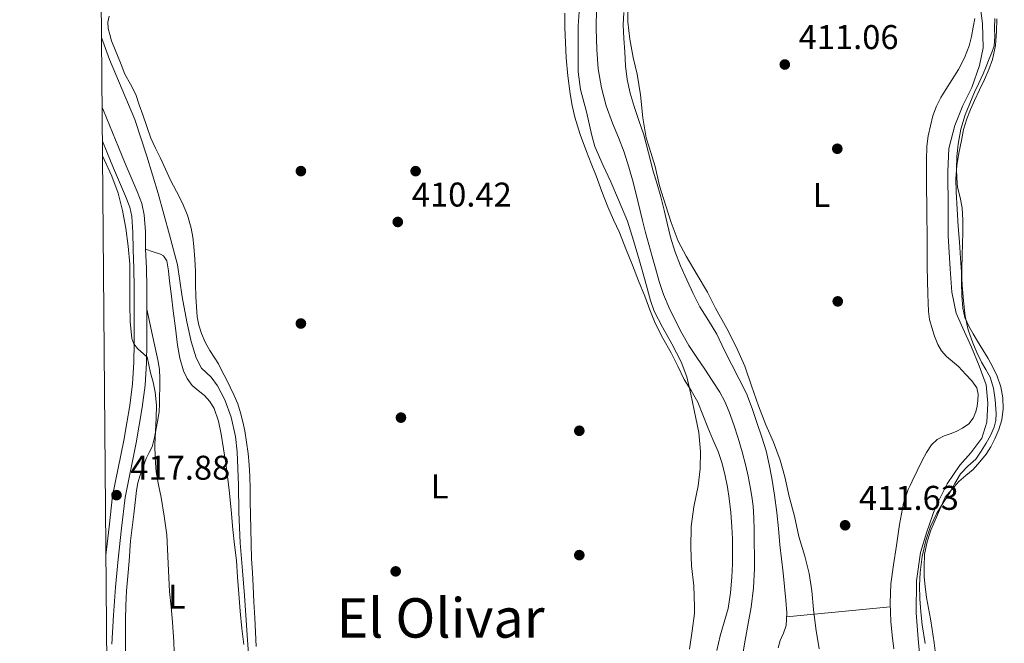
# Model space of a CAD drawing. Units: metres. Extents: x 559872 to 566759, y 4705557 to 4710245.
# Drawn here: x 559872 to 560159, y 4707228 to 4707410 of the extents above; entities that cross this region are included whole.
import ezdxf
from ezdxf.enums import TextEntityAlignment as Align

# ---------------------------------------------------------------- set-up
doc = ezdxf.new("R2010")
doc.units = ezdxf.units.M
doc.header["$MEASUREMENT"] = 0
doc.linetypes.add('DGN Style 3', pattern=[120.21534, 85.8681, -34.34724])
for name, color, linetype, lineweight in [('Nivel 11', 7, 'Continuous', 0), ('Nivel 13', 7, 'Continuous', 0), ('Nivel 17', 7, 'Continuous', 0), ('Nivel 21', 7, 'Continuous', 0), ('Nivel 36', 7, 'Continuous', 0), ('Nivel 37', 7, 'Continuous', 0), ('Nivel 41', 7, 'Continuous', 0), ('Nivel 45', 7, 'Continuous', 0), ('Nivel 5', 7, 'Continuous', 0), ('Nivel 61', 7, 'Continuous', 0), ('Nivel 7', 7, 'Continuous', 0)]:
    doc.layers.add(name, color=color, linetype=linetype, lineweight=lineweight)
doc.styles.add('Style-Arial', font='txt')
doc.styles.add('Style-Arial Narrow', font='txt')
doc.styles.add('Style-Times New Roman', font='txt')

# ---------------------------------------------------------------- blocks, each defined once
blk = doc.blocks.new('5PERFI')
at = {"layer": 'Nivel 17', "linetype": 'Continuous', "lineweight": 0}
h = blk.add_hatch(color=7, dxfattribs=at)
edge = h.paths.add_edge_path()
edge.add_arc((0.004163917154073715, 0.003909649327397346), 1.559999999766158, 315.0000000018422, 675.0000000018422)
blk = doc.blocks.new('5PATER')
at = {"layer": 'Nivel 7', "linetype": 'Continuous', "lineweight": 0}
h = blk.add_hatch(color=51, dxfattribs=at)
edge = h.paths.add_edge_path()
edge.add_ellipse((-0.003561504185199738, -5.32250851392746e-05), major_axis=(-1.095731442372465, -1.110710699892244), ratio=0.9994222409660318, start_angle=0, end_angle=360)

msp = doc.modelspace()

# ---------------------------------------------------------------- linework, layer by layer
at = {"layer": 'Nivel 11', "color": 142, "linetype": 'DGN Style 3', "lineweight": 13}
msp.add_polyline3d([(560040.4100000001, 4707413.119999999, 407.14), (560040.3000000007, 4707407.050000001, 407.14), (560040.5100000016, 4707400.99, 407.14), (560040.9400000013, 4707395.380000001, 407.14), (560041.8500000015, 4707389.810000001, 407.14), (560043.3000000007, 4707384.59, 407.14), (560045.0799999982, 4707379.5, 407.14), (560046.8200000003, 4707375.27, 407.12), (560048.4899999984, 4707371.02, 407.08), (560049.879999999, 4707366.68, 407.06), (560051.1000000015, 4707362.290000001, 407.03), (560052.4600000009, 4707356.68, 406.95), (560053.8500000015, 4707351.09, 406.86), (560054.7699999996, 4707347.57, 406.82), (560055.6999999993, 4707344.060000001, 406.79), (560056.6499999985, 4707340.59, 406.77), (560057.6099999994, 4707337.119999999, 406.74), (560058.7199999988, 4707333.26, 406.72), (560059.9899999984, 4707329.449999999, 406.7), (560061.6400000006, 4707325.59, 406.67), (560063.5100000016, 4707321.82, 406.65), (560065.3200000003, 4707318.17, 406.6), (560067.3399999999, 4707314.640000001, 406.55), (560069.6700000018, 4707311.130000001, 406.52), (560072.0199999996, 4707307.65, 406.49), (560074.2199999988, 4707304.34, 406.47), (560076.3900000006, 4707301.02, 406.46), (560077.9100000001, 4707298.220000001, 406.41), (560079.1099999994, 4707295.26, 406.36), (560080.4699999988, 4707291.41, 406.35), (560081.7199999988, 4707287.529999999, 406.34), (560082.9200000018, 4707283.52, 406.34), (560084.0199999996, 4707279.48, 406.34), (560084.6999999993, 4707276.449999999, 406.33), (560085.2699999996, 4707273.4, 406.31), (560085.7399999984, 4707270.57, 406.31), (560086.1000000015, 4707267.720000001, 406.31), (560086.3500000015, 4707264.279999999, 406.31), (560086.4400000013, 4707260.83, 406.31), (560086.5199999996, 4707249.52, 406.31), (560086.25, 4707243.869999999, 406.3), (560085.5599999987, 4707238.25, 406.3), (560084.6999999993, 4707233.439999999, 406.29), (560083.8500000015, 4707228.65, 406.28), (560082.9400000013, 4707223.449999999, 406.27)], dxfattribs=at)
at = {"layer": 'Nivel 13', "color": 4, "linetype": 'Continuous', "lineweight": 0}
for points in [[(560152.25, 4707414.529999999, 413.33), (560153.0500000007, 4707408.58, 413.33), (560153.2800000012, 4707401.460000001, 413.35), (560152.1700000018, 4707396.290000001, 413.41), (560149.9200000018, 4707389.939999999, 413.38), (560147.3399999999, 4707384.609999999, 413.54), (560144.9600000009, 4707378.76, 413.56), (560143.1799999997, 4707372.050000001, 413.56), (560142.9200000018, 4707365.380000001, 413.57), (560142.9899999984, 4707354.550000001, 413.73), (560143, 4707346.65, 413.78), (560143.6400000006, 4707337.01, 413.77), (560144.0599999987, 4707330.130000001, 413.73), (560145.3900000006, 4707324.07, 413.73), (560147.2899999991, 4707319.65, 413.75), (560149.8500000015, 4707314.119999999, 413.75), (560152.0599999987, 4707308.630000001, 413.81), (560154.1400000006, 4707303.109999999, 413.81), (560154.5500000007, 4707297.800000001, 413.81), (560154.2600000016, 4707292.23, 413.91), (560152.8599999994, 4707287.529999999, 413.93), (560149.6600000001, 4707283.25, 413.88), (560146.4600000009, 4707279.67, 413.88), (560142.7300000004, 4707274.220000001, 413.88), (560139.2199999988, 4707267.210000001, 413.83), (560136.7800000012, 4707260.220000001, 413.81), (560135, 4707254.18, 413.81), (560133.7800000012, 4707245.93, 413.83), (560133.6900000013, 4707236.630000001, 413.83), (560134.2800000012, 4707229.029999999, 413.85), (560135.0599999987, 4707220.58, 413.83)], [(559896.0300000012, 4707404.439999999, 411.3), (559898.3599999994, 4707398.109999999, 411.32), (559905.7600000016, 4707380.540000001, 411.38), (559909.2600000016, 4707369.880000001, 411.4), (559912.6000000015, 4707358.92, 411.43), (559915.8500000015, 4707346.939999999, 411.45), (559918.1999999993, 4707338.109999999, 411.45), (559919.5500000007, 4707328.84, 411.43), (559920.9400000013, 4707321.48, 411.43), (559922.1700000018, 4707315.74, 411.43), (559923.6900000013, 4707310.99, 411.43), (559925.2399999984, 4707307.960000001, 411.43), (559927.9899999984, 4707305.369999999, 411.43), (559929.8999999985, 4707302.859999999, 411.45), (559932.0199999996, 4707298.699999999, 411.45), (559933.8599999994, 4707293.640000001, 411.46), (559935.1400000006, 4707288.07, 411.48), (559935.620000001, 4707283.58, 411.48), (559935.9600000009, 4707273.880000001, 411.46), (559936.0700000003, 4707265.93, 411.43), (559936.4899999984, 4707256.99, 411.41), (559937.1400000006, 4707248.83, 411.41), (559937.7399999984, 4707241.609999999, 411.41), (559938.5199999996, 4707230.040000001, 411.3), (559939.5100000016, 4707216.140000001, 411.17)]]:
    msp.add_polyline3d(points, dxfattribs=at)
at = {"layer": 'Nivel 21', "color": 7, "linetype": 'DGN Style 3', "lineweight": 0}
for points in [[(559906.1000000015, 4707286.220000001, 416.36), (559906.9899999984, 4707291.390000001, 416.03), (559907.879999999, 4707296.550000001, 415.7), (559908.75, 4707303.029999999, 415.44), (559909.129999999, 4707309.560000001, 415.22), (559909.2100000009, 4707315.199999999, 414.94), (559909.2399999984, 4707320.84, 414.66), (559909.2600000016, 4707326.220000001, 414.4), (559909.2600000016, 4707331.59, 414.18), (559909.129999999, 4707337.15, 414.09), (559908.9100000001, 4707342.699999999, 414.09), (559908.8500000015, 4707347.74, 414.08), (559908.5199999996, 4707352.75, 414.08), (559907.75, 4707356.029999999, 414.1), (559906.3999999985, 4707359.550000001, 414.23), (559904.9400000013, 4707362.99, 414.34), (559902.9400000013, 4707367.74, 414.31), (559900.9499999993, 4707372.49, 414.26), (559896.5700000003, 4707383.199999999, 414.25), (559896.1999999993, 4707384.1, 414.26)], [(559899.0799999982, 4707227.42, 419.68), (559899.5399999991, 4707235.880000001, 419.43), (559900.1000000015, 4707244.07, 419.05), (559900.870000001, 4707252.24, 418.57), (559901.8900000006, 4707261.25, 417.98), (559902.8999999985, 4707270.27, 417.4), (559906.1000000015, 4707286.220000001, 416.36)]]:
    msp.add_polyline3d(points, dxfattribs=at)
at = {"layer": 'Nivel 21', "color": 7, "linetype": 'Continuous', "lineweight": 0}
msp.add_polyline3d([(559896.2899999991, 4707374.23, 414.26), (559897.5700000003, 4707371.09, 414.26), (559899.5599999987, 4707366.32, 414.31), (559901.5700000003, 4707361.560000001, 414.34), (559903.0100000016, 4707358.18, 414.23), (559904.25, 4707354.949999999, 414.1), (559904.8900000006, 4707352.210000001, 414.08), (559905.1900000013, 4707347.6, 414.08), (559905.25, 4707342.609999999, 414.09), (559905.4699999988, 4707337.029999999, 414.09), (559905.6000000015, 4707331.550000001, 414.18), (559905.6000000015, 4707326.220000001, 414.4), (559905.5799999982, 4707320.859999999, 414.66), (559905.5500000007, 4707315.24, 414.94), (559905.4699999988, 4707309.689999999, 415.22), (559905.1099999994, 4707303.390000001, 415.44), (559904.2600000016, 4707297.109999999, 415.7), (559903.3900000006, 4707292.01, 416.03), (559902.5, 4707286.84, 416.36), (559899.2699999996, 4707270.68, 417.4), (559898.25, 4707261.66, 417.98), (559897.3200000003, 4707253.43, 418.51)], dxfattribs=at)
at = {"layer": 'Nivel 36', "color": 92, "linetype": 'Continuous', "lineweight": 0, "extrusion": (-0.09533655159997992, 0.9954450973956446, 1.509841798985174e-14), "elevation": 4632396.782451585, "flags": 128}
msp.add_lwpolyline([(-1006316.277515035, 409.6599999300581), (-1006331.486791812, 410.3999999300582), (-1006346.696068585, 411.1299999300581)], dxfattribs=at)
at = {"layer": 'Nivel 36', "color": 92, "linetype": 'Continuous', "lineweight": 0}
for points in [[(560031.2199999988, 4707411.619999999, 410.03), (560031.1999999993, 4707407.4, 410.02), (560031.6000000015, 4707398.59, 410.01), (560032.1099999994, 4707393.300000001, 410.01), (560032.7800000012, 4707388.029999999, 410.01), (560033.3099999987, 4707384.6, 410.01), (560034.0799999982, 4707381.210000001, 410.01), (560035.6499999985, 4707376.189999999, 410.01), (560037.4699999988, 4707371.26, 410.01), (560038.8900000006, 4707367.67, 410.01), (560040.3099999987, 4707364.07, 410.01), (560042, 4707359.57, 410.01)], [(560093.4100000001, 4707226.35, 409.72), (560094.0100000016, 4707228.540000001, 409.75), (560095, 4707230.689999999, 409.74), (560095.8000000007, 4707232.890000001, 409.72), (560095.9100000001, 4707236.6, 409.64), (560095.6600000001, 4707240.310000001, 409.57), (560095.3099999987, 4707244.290000001, 409.56), (560094.9200000018, 4707248.26, 409.56), (560094.4299999997, 4707252.35, 409.54), (560093.9400000013, 4707256.439999999, 409.53), (560093.4899999984, 4707261.15, 409.42), (560093.0500000007, 4707265.859999999, 409.3), (560092.379999999, 4707270.880000001, 409.29), (560091.5799999982, 4707275.880000001, 409.3), (560090.8399999999, 4707279.9, 409.34), (560089.879999999, 4707283.859999999, 409.37), (560088.620000001, 4707287.890000001, 409.35), (560087.2899999991, 4707291.880000001, 409.33), (560085.8299999982, 4707296.25, 409.33), (560084.2300000004, 4707300.57, 409.32), (560082.0899999999, 4707304.73, 409.25), (560077.6900000013, 4707313.380000001, 409.15), (560075.5300000012, 4707317.93, 409.14), (560073.0799999982, 4707321.93, 409.16), (560070.620000001, 4707325.91, 409.22), (560068.6400000006, 4707329.800000001, 409.37), (560066.7800000012, 4707333.74, 409.53), (560064.8900000006, 4707337.869999999, 409.65), (560063.2399999984, 4707342.109999999, 409.72), (560062.0500000007, 4707346.18, 409.72), (560061.0199999996, 4707350.300000001, 409.72), (560060.129999999, 4707354.130000001, 409.73), (560059.2100000009, 4707357.960000001, 409.73), (560058.1000000015, 4707361.73, 409.72), (560056.9699999988, 4707365.5, 409.69), (560055.5899999999, 4707370.810000001, 409.64), (560054.1999999993, 4707376.119999999, 409.59), (560052.8200000003, 4707380.24, 409.58), (560051.3900000006, 4707384.35, 409.61), (560050.2199999988, 4707388.24, 409.64), (560049.370000001, 4707392.220000001, 409.67), (560048.9400000013, 4707396.25, 409.69), (560048.6499999985, 4707400.300000001, 409.7), (560048.379999999, 4707404.220000001, 409.73), (560048.2399999984, 4707408.140000001, 409.77), (560048.3999999985, 4707411.82, 409.87)], [(559941.1400000006, 4707226.73, 410.98), (559940.9499999993, 4707230.93, 411.01), (559940.7399999984, 4707235.130000001, 411.03), (559940.5, 4707239.76, 411.03), (559940.25, 4707244.390000001, 411.03), (559940.0399999991, 4707248.390000001, 411.03), (559939.8299999982, 4707252.390000001, 411.03), (559939.6600000001, 4707256.720000001, 411.03), (559939.5599999987, 4707261.050000001, 411.03), (559939.4899999984, 4707265.050000001, 410.98), (559939.4299999997, 4707269.050000001, 410.93), (559939.379999999, 4707272.76, 410.94), (559939.3399999999, 4707276.470000001, 410.95), (559939.1400000006, 4707279.77, 410.96), (559938.7899999991, 4707283.07, 410.97), (559938.370000001, 4707286.369999999, 410.95), (559937.8299999982, 4707289.66, 410.9), (559937.2800000012, 4707292.310000001, 410.84), (559936.5799999982, 4707294.939999999, 410.81), (559935.75, 4707297.529999999, 410.81), (559934.7100000009, 4707300.040000001, 410.81), (559933.5399999991, 4707302.439999999, 410.81), (559932.3599999994, 4707304.83, 410.81), (559931.2600000016, 4707307.050000001, 410.84), (559930.1499999985, 4707309.27, 410.87), (559928.9200000018, 4707311.24, 410.85), (559927.620000001, 4707313.18, 410.84), (559926.3099999987, 4707315.6, 410.84), (559925.1900000013, 4707318.140000001, 410.84), (559924.4100000001, 4707320.52, 410.84), (559923.9600000009, 4707322.970000001, 410.84), (559923.7100000009, 4707325.869999999, 410.84), (559923.5599999987, 4707328.779999999, 410.85), (559923.4899999984, 4707332.49, 410.88), (559923.3999999985, 4707336.199999999, 410.9), (559923.2199999988, 4707339.84, 410.9), (559922.9499999993, 4707343.470000001, 410.9), (559922.6600000001, 4707346.17, 410.9), (559922.1700000018, 4707348.84, 410.9), (559921.0799999982, 4707352.68, 410.9), (559919.5500000007, 4707356.359999999, 410.92), (559917.8599999994, 4707359.59, 410.97), (559916.1999999993, 4707362.810000001, 411.03), (559914.6999999993, 4707366.050000001, 411.05), (559913.1900000013, 4707369.290000001, 411.08), (559911.7600000016, 4707372.17, 411.15), (559910.4400000013, 4707375.1, 411.22), (559909.25, 4707378.48, 411.32), (559908.1099999994, 4707381.869999999, 411.4), (559907.0599999987, 4707384.880000001, 411.42), (559906.0100000016, 4707387.880000001, 411.41), (559904.4400000013, 4707390.84, 411.41), (559902.8399999999, 4707393.790000001, 411.41), (559901.8099999987, 4707396.560000001, 411.41), (559898.9699999988, 4707403.52, 411.41), (559898.4899999984, 4707405.32, 411.41), (559898.0100000016, 4707407.130000001, 411.41), (559897.8500000015, 4707408.93, 411.41), (559898.2699999996, 4707410.699999999, 411.41)], [(560150.7699999996, 4707410, 413.29), (560150.3299999982, 4707407.51, 413.32), (560149.8000000007, 4707404.779999999, 413.19), (560149.120000001, 4707402.09, 413.03), (560147.8000000007, 4707398.529999999, 413.06), (560146.0799999982, 4707395.140000001, 413.06), (560144.1999999993, 4707392.23, 412.87), (560142.3200000003, 4707389.33, 412.66), (560140.8999999985, 4707386.949999999, 412.58), (560139.6099999994, 4707384.470000001, 412.5), (560138.5799999982, 4707381.640000001, 412.26), (560137.8500000015, 4707378.710000001, 412.05), (560137.1700000018, 4707375.74, 412.03), (560136.8000000007, 4707372.74, 412.01), (560136.7300000004, 4707368.689999999, 411.9), (560136.7300000004, 4707364.630000001, 411.83), (560136.75, 4707360.23, 411.83), (560136.7800000012, 4707355.83, 411.83), (560136.8299999982, 4707351.74, 411.83), (560136.870000001, 4707347.66, 411.83), (560136.8900000006, 4707342.58, 411.83), (560136.9100000001, 4707337.51, 411.83), (560136.9899999984, 4707333.529999999, 411.83), (560137.1000000015, 4707329.540000001, 411.83), (560137.1700000018, 4707327.02, 411.85), (560137.2699999996, 4707324.49, 411.88), (560137.620000001, 4707322.15, 411.92), (560138.2199999988, 4707319.83, 411.96), (560138.9899999984, 4707317.34, 411.94), (560139.9899999984, 4707314.92, 411.91), (560141.0899999999, 4707313.02, 411.94), (560142.4899999984, 4707311.35, 411.97), (560144.25, 4707309.91, 411.96), (560145.9899999984, 4707308.49, 411.96), (560147.120000001, 4707307.33, 412.08), (560148.2199999988, 4707306.15, 412.23), (560149.9200000018, 4707304.33, 412.32), (560151.4200000018, 4707302.23, 412.41), (560151.8200000003, 4707300.4, 412.5), (560151.6700000018, 4707298.529999999, 412.6), (560151.5, 4707296.890000001, 412.63), (560151.129999999, 4707295.25, 412.6), (560150.3299999982, 4707293.359999999, 412.52), (560149.0300000012, 4707291.75, 412.42), (560147.25, 4707290.470000001, 412.3), (560145.3399999999, 4707289.51, 412.18), (560143.5799999982, 4707288.859999999, 412.08), (560141.8200000003, 4707288.199999999, 412.01), (560139.8599999994, 4707287.119999999, 411.98), (560138.1999999993, 4707285.619999999, 411.97), (560136.6600000001, 4707283.390000001, 411.97), (560135.3999999985, 4707281.029999999, 411.96), (560133.9800000004, 4707278.02, 411.91), (560132.5500000007, 4707275.02, 411.8), (560131.9400000013, 4707273.790000001, 411.64), (560131.3399999999, 4707272.540000001, 411.49), (560130, 4707268.550000001, 411.45), (560128.8500000015, 4707262.41, 411.47), (560127.9800000004, 4707256.199999999, 411.43), (560127.0599999987, 4707250.630000001, 411.3), (560126.3399999999, 4707245.029999999, 411.19), (560126.1000000015, 4707239.540000001, 411.14), (560126.3299999982, 4707234.040000001, 411.09), (560126.6799999997, 4707230.07, 411.07), (560127.1799999997, 4707226.1, 411.05)], [(560154.6799999997, 4707310.810000001, 415), (560153.129999999, 4707313.32, 415), (560151.5799999982, 4707315.83, 415), (560150.2800000012, 4707318, 415), (560149.0199999996, 4707320.199999999, 415), (560147.879999999, 4707322.75, 415), (560147.2699999996, 4707325.460000001, 415), (560146.9899999984, 4707329.220000001, 415), (560146.9499999993, 4707332.98, 415), (560147.0300000012, 4707336.99, 415), (560147.1099999994, 4707341, 415), (560147.1999999993, 4707344.290000001, 415), (560147.2899999991, 4707347.57, 415), (560147.2800000012, 4707351.18, 415), (560147.1000000015, 4707354.790000001, 415), (560146.4800000004, 4707357.779999999, 415), (560145.7899999991, 4707360.76, 415), (560145.5399999991, 4707363.43, 415), (560145.4699999988, 4707366.1, 415), (560145.5700000003, 4707369.710000001, 415), (560145.9299999997, 4707373.32, 415), (560146.7399999984, 4707377.699999999, 415), (560148.0100000016, 4707381.960000001, 415), (560149.3000000007, 4707385.25, 415), (560150.6999999993, 4707388.49, 415), (560151.9800000004, 4707391.16, 415), (560153.2300000004, 4707393.85, 415), (560154.129999999, 4707396.060000001, 415), (560155, 4707398.279999999, 415), (560155.7800000012, 4707400.15, 415), (560156.4100000001, 4707402.07, 415), (560156.629999999, 4707404.630000001, 415), (560156.5700000003, 4707407.220000001, 415), (560156.6000000015, 4707410.060000001, 415)], [(560042, 4707359.57, 410.01), (560043.6900000013, 4707355.07, 410.01), (560045.4200000018, 4707351.32, 410.01), (560047.1499999985, 4707347.58, 410.01), (560049.0199999996, 4707342.800000001, 410.01), (560050.8900000006, 4707338.029999999, 410.01), (560052.6999999993, 4707333.49, 410.01), (560054.5100000016, 4707328.949999999, 410.01), (560055.9899999984, 4707325.029999999, 410.01), (560057.5, 4707321.109999999, 410.01), (560059.8000000007, 4707316.75, 409.99), (560062.2600000016, 4707312.470000001, 409.96), (560064.1400000006, 4707308.59, 409.91), (560066.0199999996, 4707304.710000001, 409.86), (560068.0500000007, 4707301.42, 409.87), (560069.9800000004, 4707298.07, 409.88), (560071.4600000009, 4707294.390000001, 409.82), (560072.8900000006, 4707290.68, 409.75), (560074.3999999985, 4707287.17, 409.72), (560075.8999999985, 4707283.640000001, 409.7), (560077.0799999982, 4707280.119999999, 409.71), (560077.9800000004, 4707276.52, 409.72), (560078.629999999, 4707273.25, 409.62), (560079.1400000006, 4707269.960000001, 409.51), (560079.629999999, 4707265.83, 409.45), (560079.9600000009, 4707261.689999999, 409.43), (560080.1000000015, 4707258.189999999, 409.45), (560080.1400000006, 4707254.699999999, 409.46), (560080.0700000003, 4707250.85, 409.45), (560079.8999999985, 4707247, 409.45), (560079.5500000007, 4707242.380000001, 409.45), (560078.8200000003, 4707237.800000001, 409.45), (560077.6799999997, 4707233.82, 409.45), (560076.5, 4707229.869999999, 409.45), (560075.5, 4707225.59, 409.46)], [(559908.9100000001, 4707342.710000001, 414.09), (559911.0799999982, 4707341.960000001, 413.93), (559913.2600000016, 4707341.210000001, 413.77), (559914.1000000015, 4707340.73, 413.71), (559915.0399999991, 4707339.310000001, 413.67), (559915.6099999994, 4707336.390000001, 413.7), (559915.870000001, 4707333.4, 413.72), (559916.4400000013, 4707329.040000001, 413.69), (559916.9800000004, 4707324.67, 413.64), (559917.5700000003, 4707319.699999999, 413.51), (559918.1499999985, 4707314.73, 413.38), (559918.8599999994, 4707310.949999999, 413.28), (559919.9299999997, 4707307.23, 413.19), (559920.9800000004, 4707304.949999999, 413.15), (559922.4699999988, 4707302.91, 413.13), (559924.2399999984, 4707301.449999999, 413.02), (559926.0399999991, 4707300.040000001, 412.93), (559927.629999999, 4707298.23, 412.96), (559928.8599999994, 4707296.17, 412.98), (559930.1400000006, 4707292.470000001, 412.97), (559930.9699999988, 4707288.68, 412.97), (559931.6600000001, 4707284.49, 412.97), (559932.2800000012, 4707280.300000001, 412.97), (559932.8200000003, 4707276.33, 412.97), (559933.3000000007, 4707272.35, 412.97), (559933.8299999982, 4707266.619999999, 412.86), (559934.3399999999, 4707260.890000001, 412.74), (559934.870000001, 4707256.390000001, 412.73), (559935.370000001, 4707251.880000001, 412.73), (559935.7199999988, 4707247, 412.73), (559936.0700000003, 4707242.109999999, 412.73), (559936.5199999996, 4707237.060000001, 412.71), (559936.9800000004, 4707232.01, 412.69), (559937.5100000016, 4707227.369999999, 412.71)], [(559904.5199999996, 4707257.560000001, 416.41), (559904.9600000009, 4707261.460000001, 416.33), (559905.4299999997, 4707265.359999999, 416.25), (559905.8099999987, 4707268.83, 416.17), (559906.1999999993, 4707272.300000001, 416.09), (559906.6600000001, 4707274.560000001, 416.08), (559907.3399999999, 4707276.779999999, 416.09), (559908.1600000001, 4707279.220000001, 415.94), (559909.0799999982, 4707281.630000001, 415.78), (559909.9600000009, 4707283.33, 415.82), (559910.7800000012, 4707285.050000001, 415.83), (559911.4800000004, 4707287.710000001, 415.66), (559912.0100000016, 4707290.41, 415.48), (559912.4800000004, 4707292.880000001, 415.31), (559912.8099999987, 4707295.369999999, 415.14), (559912.9100000001, 4707297.51, 415.17), (559912.9499999993, 4707299.640000001, 415.22), (559913, 4707302.359999999, 414.97), (559913, 4707305.08, 414.74), (559912.9100000001, 4707307.52, 414.68), (559912.5700000003, 4707309.93, 414.63), (559910.9100000001, 4707317.550000001, 414.54), (559909.2600000016, 4707325.18, 414.45)], [(560139.4499999993, 4707223.939999999, 417.32), (560138.8999999985, 4707227.83, 417.35), (560138.379999999, 4707231.720000001, 417.38), (560137.8299999982, 4707234.810000001, 417.16), (560137.2699999996, 4707237.9, 416.94), (560136.75, 4707241.07, 416.71), (560136.2800000012, 4707244.26, 416.48), (560136.0199999996, 4707247.130000001, 416.27), (560135.9800000004, 4707250.01, 416.07), (560136.1600000001, 4707253.699999999, 415.81), (560136.870000001, 4707257.300000001, 415.56), (560137.9400000013, 4707260.689999999, 415.35), (560142.1499999985, 4707270.359999999, 414.98), (560144.1400000006, 4707272.609999999, 415), (560146.120000001, 4707274.869999999, 415), (560148.1799999997, 4707276.68, 415), (560150.3000000007, 4707278.439999999, 415), (560152.2699999996, 4707280.609999999, 415), (560154.0700000003, 4707282.93, 415), (560155.4600000009, 4707285.07, 415), (560156.6799999997, 4707287.32, 415), (560157.8299999982, 4707290.060000001, 415), (560158.6499999985, 4707292.9, 415), (560159.1000000015, 4707296.109999999, 415), (560158.9800000004, 4707299.32, 415), (560158.4100000001, 4707302.540000001, 415), (560157.3399999999, 4707305.67, 415), (560156.0799999982, 4707308.290000001, 415), (560154.6799999997, 4707310.810000001, 415)], [(559903.0399999991, 4707224.890000001, 416.78), (559903, 4707228.359999999, 416.79), (559902.9800000004, 4707231.439999999, 416.81), (559902.9800000004, 4707234.51, 416.82), (559903.0799999982, 4707238.74, 416.72), (559903.3200000003, 4707242.970000001, 416.57), (559903.6900000013, 4707247.33, 416.47), (559904.0700000003, 4707251.689999999, 416.41), (559904.5199999996, 4707257.560000001, 416.41)]]:
    msp.add_polyline3d(points, dxfattribs=at)
at = {"layer": 'Nivel 5', "color": 30, "linetype": 'Continuous', "lineweight": 0, "flags": 128}
for points, elevation in [([(560049.5399999991, 4707414.300000001), (560049.5799999982, 4707409.050000001), (560050.1900000013, 4707403.949999999), (560051.1400000006, 4707398.65), (560052.2699999996, 4707393.74), (560053.2300000004, 4707387.76), (560053.9499999993, 4707381), (560054.9299999997, 4707375.210000001), (560055.7800000012, 4707372.439999999), (560057.5, 4707366.83), (560058.8200000003, 4707361.210000001), (560060.620000001, 4707355.369999999), (560062.2600000016, 4707350.48), (560064.3000000007, 4707345.08), (560066.620000001, 4707340.65), (560069.8099999987, 4707335.199999999), (560072.7699999996, 4707330.140000001), (560075.1400000006, 4707325.5), (560078.4899999984, 4707319.6), (560081.1799999997, 4707314.25), (560083.6900000013, 4707308.52), (560085.6600000001, 4707302.859999999), (560087.7100000009, 4707297.029999999), (560089.8200000003, 4707291.449999999), (560092.0599999987, 4707286.359999999), (560093.9800000004, 4707281.18), (560095.3299999982, 4707276.25), (560096.6499999985, 4707270.550000001), (560098.1999999993, 4707264.84), (560099.5, 4707258.869999999), (560101.1999999993, 4707253.15), (560102.4899999984, 4707248.07), (560103.2600000016, 4707242.970000001), (560103.6900000013, 4707237.58), (560104.4299999997, 4707231.98), (560105.3900000006, 4707226.040000001)], 410), ([(560067.6099999994, 4707225.98), (560068.3599999994, 4707231.310000001), (560069.0199999996, 4707236.35), (560069.0199999996, 4707238.300000001), (560068.8599999994, 4707244.48), (560068.1099999994, 4707250.279999999), (560067.9600000009, 4707255.68), (560068.0100000016, 4707261.82), (560068.8000000007, 4707267.550000001), (560070.0799999982, 4707273.609999999), (560070.6900000013, 4707278.619999999), (560070.7800000012, 4707283.68), (560070.3200000003, 4707289.199999999), (560069.4200000018, 4707293.4), (560067.9699999988, 4707300.35), (560066.8000000007, 4707305.470000001), (560065.1499999985, 4707309.800000001), (560062.379999999, 4707315.1), (560059.6499999985, 4707319.98), (560057.3000000007, 4707324.59), (560056.1799999997, 4707327.689999999), (560054.6600000001, 4707333.439999999), (560052.9299999997, 4707339.32), (560051.25, 4707345.290000001), (560049.4899999984, 4707350.91), (560046.8599999994, 4707357.07), (560044.6099999994, 4707362.41), (560042.4200000018, 4707367.1), (560039.9699999988, 4707372.67), (560039.0399999991, 4707375.9), (560037.5, 4707382.810000001), (560035.8099999987, 4707389.310000001), (560035.0700000003, 4707394.43), (560035.0599999987, 4707396.27), (560035.0599999987, 4707402.060000001), (560035.120000001, 4707407.880000001), (560035.4400000013, 4707413.34)], 410), ([(560157.2199999988, 4707409.92), (560157.1499999985, 4707406.199999999), (560156.7899999991, 4707402.109999999), (560155.9200000018, 4707398.07), (560154.8599999994, 4707395.119999999), (560153.629999999, 4707392.27), (560152.1799999997, 4707389.189999999), (560150.7399999984, 4707386.119999999), (560149.5199999996, 4707383.49), (560148.4200000018, 4707380.790000001), (560147.5399999991, 4707377.619999999), (560146.879999999, 4707374.390000001), (560146.129999999, 4707370.76), (560145.5399999991, 4707367.1), (560145.2899999991, 4707363.27), (560145.3599999994, 4707359.43), (560145.620000001, 4707354.390000001), (560145.9400000013, 4707349.35), (560146.2899999991, 4707344.710000001), (560146.6400000006, 4707340.07), (560146.8900000006, 4707336.109999999), (560147.120000001, 4707332.15), (560147.4899999984, 4707327.640000001), (560148.0300000012, 4707323.130000001), (560148.879999999, 4707319.210000001), (560150.1900000013, 4707315.390000001), (560151.4200000018, 4707312.529999999), (560152.7699999996, 4707309.74), (560154.0500000007, 4707307.59), (560155.3099999987, 4707305.390000001), (560156.2600000016, 4707302.130000001), (560156.6900000013, 4707298.790000001), (560157.0199999996, 4707294.74), (560156.9100000001, 4707292.720000001), (560156.4600000009, 4707290.73), (560155.4200000018, 4707288.35), (560154.129999999, 4707286.109999999), (560152.6700000018, 4707283.73), (560151.1000000015, 4707281.449999999), (560148.8000000007, 4707279.34), (560146.5899999999, 4707277.18), (560145, 4707274.369999999), (560143.4400000013, 4707271.550000001), (560141.5399999991, 4707268.65), (560139.6799999997, 4707265.710000001), (560137.8299999982, 4707261.800000001), (560136.4800000004, 4707257.67), (560135.3900000006, 4707253.040000001), (560134.8099999987, 4707248.35), (560134.6799999997, 4707244.529999999), (560134.7800000012, 4707240.710000001), (560135.0399999991, 4707236.890000001), (560135.4699999988, 4707233.07), (560136.3599999994, 4707227.619999999)], 415), ([(559903.0899999999, 4707348.810000001), (559902.1799999997, 4707353.98), (559900.8500000015, 4707359.050000001), (559899.0100000016, 4707364.029999999), (559896.8500000015, 4707368.859999999), (559896.3200000003, 4707369.92)], 415), ([(559917.2800000012, 4707222.32), (559917.1099999994, 4707228.08), (559916.7600000016, 4707233.84), (559916.3099999987, 4707238.32), (559915.8999999985, 4707242.800000001), (559915.6700000018, 4707246.880000001), (559915.4499999993, 4707250.960000001), (559915.2600000016, 4707255.140000001), (559915.0399999991, 4707259.33), (559914.3500000015, 4707264.779999999), (559913.3900000006, 4707270.210000001), (559912.6499999985, 4707273.98), (559911.9800000004, 4707277.77), (559911.7100000009, 4707281.720000001), (559911.629999999, 4707285.68), (559911.9299999997, 4707293.359999999), (559912.0300000012, 4707297.189999999), (559911.7100000009, 4707301.02), (559911.0700000003, 4707303.859999999), (559910.3299999982, 4707306.67), (559909.8399999999, 4707309), (559909.3099999987, 4707311.33), (559909.2899999991, 4707311.33), (559906.5399999991, 4707313.68), (559905.4699999988, 4707315.07), (559904.8900000006, 4707316.67), (559904.4200000018, 4707321.58), (559904.2699999996, 4707326.49), (559904.3099999987, 4707332.41), (559904.2600000016, 4707338.32), (559903.8200000003, 4707343.58), (559903.0899999999, 4707348.810000001)], 415)]:
    msp.add_lwpolyline(points, dxfattribs=dict(at, elevation=elevation))
at = {"layer": 'Nivel 61', "color": 7, "linetype": 'Continuous', "lineweight": 0, "flags": 128}
msp.add_lwpolyline([(559872.1600000001, 4710183.630000001), (563293.5700000003, 4710213.689999999), (566714.9800000004, 4710245.449999999), (566737.129999999, 4707932.199999999), (566759.2600000016, 4705618.970000001), (563335.5799999982, 4705587.23), (559911.8900000006, 4705557.17), (559892.0300000012, 4707870.380000001)], close=True, dxfattribs=at)

# ---------------------------------------------------------------- block references
at = {"layer": 'Nivel 17', "color": 7, "linetype": 'Continuous', "lineweight": 0}
for p in [(560110.6700000018, 4707372.01, 411.03), (559954.1900000013, 4707365.49, 410.26), (559987.6600000001, 4707365.48, 410.2), (560110.8000000007, 4707327.470000001, 411.16), (559954.1900000013, 4707321.01, 410.26), (559983.379999999, 4707293.550000001, 410.2), (560035.4100000001, 4707289.710000001, 410.2), (560035.4100000001, 4707253.42, 410.13), (559981.8399999999, 4707248.68, 410.26)]:
    msp.add_blockref('5PERFI', p, dxfattribs=at)
at = {"layer": 'Nivel 7', "color": 51, "linetype": 'Continuous', "lineweight": 0}
for p in [(560095.370000001, 4707396.6, 411.06), (559982.4699999988, 4707350.65, 410.42), (559900.4100000001, 4707270.93, 417.88), (560112.9699999988, 4707262.140000001, 411.63)]:
    msp.add_blockref('5PATER', p, dxfattribs=at)

# ---------------------------------------------------------------- texts
at = {"layer": 'Nivel 37', "color": 92, "linetype": 'Continuous', "lineweight": 0, "style": 'Style-Arial Narrow'}
for p in [(560106.0631471053, 4707358.529979998, 410.99), (559994.6931471042, 4707273.46998, 410.2), (559918.0131471045, 4707241.339979999, 414.56)]:
    msp.add_text('L', height=6.99996, dxfattribs=at).set_placement(p, align=Align.MIDDLE_CENTER)
at = {"layer": 'Nivel 41', "color": 7, "linetype": 'Continuous', "lineweight": 0, "style": 'Style-Arial'}
for s, p in [('411.06', (560099.3999999985, 4707401.1, 411.06)), ('410.42', (559986.5599999987, 4707355.15, 410.42)), ('417.88', (559904.4400000013, 4707275.43, 417.88)), ('411.63', (560117, 4707266.640000001, 411.63))]:
    msp.add_text(s, height=6.99996, dxfattribs=at).set_placement(p)
at = {"layer": 'Nivel 45', "color": 7, "linetype": 'Continuous', "lineweight": 0, "style": 'Style-Times New Roman'}
msp.add_text('El Olivar', height=11.49996, dxfattribs=at).set_placement((559994.9265564941, 4707235.089979999, 410.24), align=Align.MIDDLE_CENTER)

doc.saveas('drawing.dxf')
